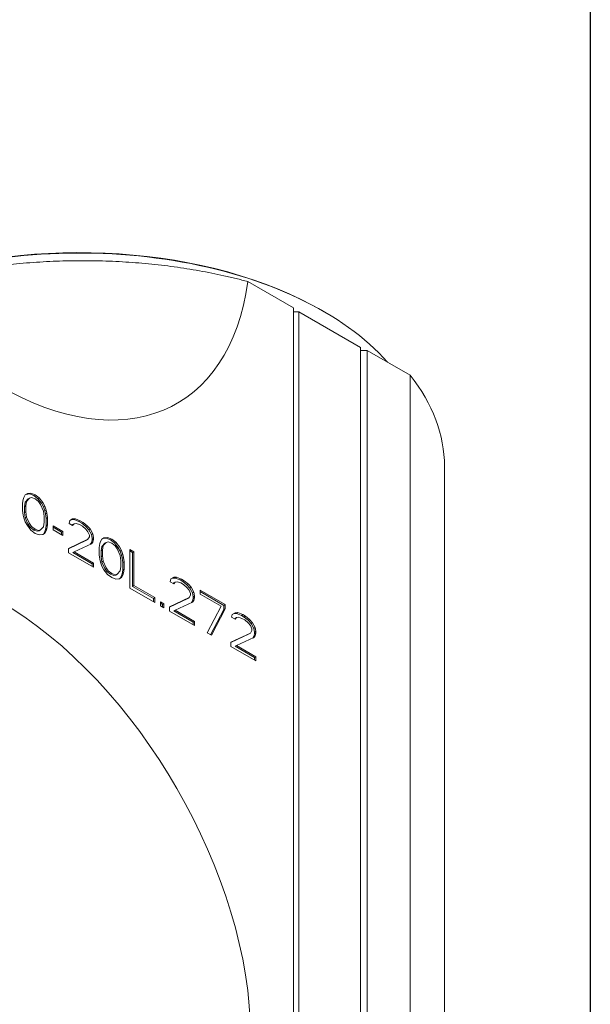
# Model space of a CAD drawing. Units: inches. Extents: x 0.8 to 32.6, y 0.7 to 25.
# Drawn here: x 30.8 to 32.6, y 18.1 to 21.2 of the extents above; entities that cross this region are included whole.
import ezdxf

# ---------------------------------------------------------------- set-up
doc = ezdxf.new("R2010")
doc.units = ezdxf.units.IN
doc.header["$LTSCALE"] = 3.030303
doc.header["$MEASUREMENT"] = 0
doc.layers.get('0').update_dxf_attribs({"lineweight": 25})
doc.layers.add('L', color=7, linetype='Continuous', lineweight=18)

# ---------------------------------------------------------------- blocks, each defined once
blk = doc.blocks.new('Borders A PLAIN')
at = {"layer": 'L', "color": 7, "linetype": 'Continuous', "lineweight": 25}
blk.add_line((10.7492, 8.2483), (10.7492, 0.2483), dxfattribs=at)

msp = doc.modelspace()

# ---------------------------------------------------------------- linework, layer by layer
at = {"layer": 'L'}
for p, q in [((31.494, 20.3897), (31.6379, 20.3066)), ((31.6379, 20.3066), (31.6379, 17.6035)), ((31.7286, 20.2981), (31.7328, 20.2957)), ((31.6548, 20.2944), (31.6379, 20.2944)), ((31.8488, 20.1824), (31.6548, 20.2944)), ((31.6548, 17.5889), (31.6548, 20.2944)), ((31.8488, 17.4768), (31.8488, 20.1824)), ((31.8488, 20.1727), (31.8699, 20.1727)), ((31.8699, 20.1727), (32.0053, 20.0945)), ((31.8699, 20.1727), (31.8699, 17.4695)), ((32.0053, 17.3914), (32.0053, 20.0945)), ((32.1139, 17.1042), (32.1139, 19.8074)), ((30.7877, 19.7096), (30.7855, 19.7031)), ((30.7921, 19.7175), (30.7877, 19.7096)), ((30.7987, 19.7214), (30.7921, 19.7175)), ((30.8054, 19.7204), (30.7947, 19.719)), ((30.8097, 19.7229), (30.7987, 19.7214)), ((30.8053, 19.7073), (30.8119, 19.7086)), ((30.8097, 19.7229), (30.8054, 19.7204)), ((30.8186, 19.7154), (30.8054, 19.7204)), ((30.8228, 19.7178), (30.8097, 19.7229)), ((30.8119, 19.7086), (30.8228, 19.7049)), ((30.8228, 19.7178), (30.8186, 19.7154)), ((30.8318, 19.7052), (30.8186, 19.7154)), ((30.836, 19.7076), (30.8228, 19.7178)), ((30.7855, 19.7031), (30.7833, 19.6915)), ((30.7833, 19.6915), (30.7833, 19.6681)), ((30.7901, 19.6801), (30.7923, 19.6944)), ((30.7943, 19.6825), (30.7901, 19.6801)), ((30.7901, 19.6619), (30.7901, 19.6801)), ((30.7923, 19.6944), (30.801, 19.7048)), ((30.7965, 19.6968), (30.7923, 19.6944)), ((30.7943, 19.6825), (30.7965, 19.6968)), ((30.7943, 19.6644), (30.7943, 19.6825)), ((30.7965, 19.6968), (30.8053, 19.7073)), ((30.8053, 19.7073), (30.801, 19.7048)), ((30.8228, 19.7049), (30.8338, 19.696)), ((30.836, 19.7076), (30.8318, 19.7052)), ((30.8428, 19.6911), (30.8318, 19.7052)), ((30.8338, 19.696), (30.8404, 19.687)), ((30.847, 19.6935), (30.836, 19.7076)), ((30.8404, 19.687), (30.8492, 19.6664)), ((30.847, 19.6935), (30.8428, 19.6911)), ((30.8494, 19.6795), (30.8428, 19.6911)), ((30.8536, 19.682), (30.847, 19.6935)), ((30.8536, 19.682), (30.8494, 19.6795)), ((30.8538, 19.6666), (30.8494, 19.6795)), ((30.858, 19.6691), (30.8536, 19.682)), ((30.7833, 19.6681), (30.7855, 19.6539)), ((30.7855, 19.6539), (30.7877, 19.6449)), ((30.7943, 19.6644), (30.7901, 19.6619)), ((30.7923, 19.6451), (30.7901, 19.6619)), ((30.7965, 19.6476), (30.7923, 19.6451)), ((30.7965, 19.6476), (30.7943, 19.6644)), ((30.8053, 19.627), (30.7965, 19.6476)), ((30.8492, 19.6664), (30.8514, 19.6495)), ((30.8514, 19.6495), (30.8514, 19.6314)), ((30.858, 19.6691), (30.8538, 19.6666)), ((30.856, 19.6576), (30.8538, 19.6666)), ((30.8602, 19.66), (30.856, 19.6576)), ((30.8582, 19.6434), (30.856, 19.6576)), ((30.8602, 19.66), (30.858, 19.6691)), ((30.8624, 19.6458), (30.8582, 19.6434)), ((30.8624, 19.6458), (30.8602, 19.66)), ((30.8624, 19.6225), (30.8624, 19.6458)), ((30.7877, 19.6449), (30.7921, 19.632)), ((30.7921, 19.632), (30.7987, 19.6204)), ((30.801, 19.6245), (30.7923, 19.6451)), ((30.7987, 19.6204), (30.8097, 19.6063)), ((30.8053, 19.627), (30.801, 19.6245)), ((30.8076, 19.6155), (30.801, 19.6245)), ((30.8119, 19.618), (30.8053, 19.627)), ((30.8119, 19.618), (30.8076, 19.6155)), ((30.8186, 19.6066), (30.8076, 19.6155)), ((30.8228, 19.609), (30.8119, 19.618)), ((30.8492, 19.6171), (30.8404, 19.6067)), ((30.8514, 19.6314), (30.8492, 19.6171)), ((30.856, 19.6084), (30.8582, 19.62)), ((30.8582, 19.62), (30.8582, 19.6434)), ((30.8624, 19.6225), (30.8582, 19.62)), ((30.8602, 19.6108), (30.8624, 19.6225)), ((30.88, 19.6201), (30.88, 19.6071)), ((30.9107, 19.6023), (30.88, 19.6201)), ((30.9065, 19.5999), (30.88, 19.6152)), ((30.9327, 19.6363), (30.9305, 19.6272)), ((30.9305, 19.6272), (30.9415, 19.6209)), ((30.9415, 19.6416), (30.9327, 19.6363)), ((30.946, 19.6393), (30.9374, 19.6391)), ((30.94, 19.6217), (30.9417, 19.6237)), ((30.9503, 19.6417), (30.9415, 19.6416)), ((30.9415, 19.6209), (30.9459, 19.6261)), ((30.9459, 19.6261), (30.9417, 19.6237)), ((30.9459, 19.6261), (30.9525, 19.6275)), ((30.9503, 19.6417), (30.946, 19.6393)), ((30.9614, 19.633), (30.946, 19.6393)), ((30.9656, 19.6354), (30.9503, 19.6417)), ((30.9525, 19.6275), (30.9634, 19.6237)), ((30.9656, 19.6354), (30.9614, 19.633)), ((30.9702, 19.6279), (30.9614, 19.633)), ((30.9634, 19.6237), (30.9722, 19.6186)), ((30.9744, 19.6303), (30.9656, 19.6354)), ((30.9744, 19.6303), (30.9702, 19.6279)), ((30.9834, 19.6177), (30.9702, 19.6279)), ((30.9722, 19.6186), (30.9832, 19.6097)), ((30.9876, 19.6201), (30.9744, 19.6303)), ((30.9876, 19.6201), (30.9834, 19.6177)), ((30.9922, 19.6074), (30.9834, 19.6177)), ((30.9964, 19.6099), (30.9876, 19.6201)), ((30.8097, 19.6063), (30.8228, 19.5961)), ((30.8228, 19.609), (30.8186, 19.6066)), ((30.8296, 19.6028), (30.8186, 19.6066)), ((30.8338, 19.6053), (30.8228, 19.609)), ((30.8228, 19.5961), (30.836, 19.5911)), ((30.8338, 19.6053), (30.8296, 19.6028)), ((30.8362, 19.6042), (30.8296, 19.6028)), ((30.8404, 19.6067), (30.8338, 19.6053)), ((30.836, 19.5911), (30.847, 19.5925)), ((30.8404, 19.6067), (30.8362, 19.6042)), ((30.8468, 19.5925), (30.8494, 19.594)), ((30.847, 19.5925), (30.8536, 19.5965)), ((30.8494, 19.594), (30.8538, 19.6019)), ((30.8536, 19.5965), (30.8494, 19.594)), ((30.8536, 19.5965), (30.858, 19.6043)), ((30.8538, 19.6019), (30.856, 19.6084)), ((30.858, 19.6043), (30.8538, 19.6019)), ((30.8602, 19.6108), (30.856, 19.6084)), ((30.858, 19.6043), (30.8602, 19.6108)), ((30.88, 19.6071), (30.9107, 19.5894)), ((30.9107, 19.6023), (30.9065, 19.5999)), ((30.9065, 19.5918), (30.9065, 19.5999)), ((30.9107, 19.5894), (30.9107, 19.6023)), ((30.9832, 19.6097), (30.9898, 19.6007)), ((30.9898, 19.6007), (30.9942, 19.5904)), ((30.9942, 19.5852), (30.9898, 19.5774)), ((30.9964, 19.6099), (30.9922, 19.6074)), ((31.001, 19.592), (30.9922, 19.6074)), ((30.9942, 19.5904), (30.9942, 19.5852)), ((31.0052, 19.5944), (30.9964, 19.6099)), ((31.0052, 19.5944), (31.001, 19.592)), ((31.0032, 19.5804), (31.001, 19.592)), ((31.0074, 19.5828), (31.0052, 19.5944)), ((30.9898, 19.5774), (30.9283, 19.5482)), ((30.9856, 19.575), (30.9283, 19.5477)), ((30.9459, 19.538), (31.0008, 19.5633)), ((30.9898, 19.5774), (30.9856, 19.575)), ((30.9972, 19.5617), (31.001, 19.5661)), ((31.0008, 19.5633), (31.0052, 19.5685)), ((31.001, 19.5661), (31.0032, 19.5752)), ((31.0052, 19.5685), (31.001, 19.5661)), ((31.0074, 19.5828), (31.0032, 19.5804)), ((31.0032, 19.5752), (31.0032, 19.5804)), ((31.0074, 19.5776), (31.0032, 19.5752)), ((31.0052, 19.5685), (31.0074, 19.5776)), ((31.0074, 19.5776), (31.0074, 19.5828)), ((31.0272, 19.5636), (31.025, 19.5519)), ((31.0293, 19.5701), (31.0272, 19.5636)), ((31.0337, 19.5779), (31.0293, 19.5701)), ((31.0317, 19.5406), (31.0339, 19.5548)), ((31.0403, 19.5819), (31.0337, 19.5779)), ((31.0339, 19.5548), (31.0427, 19.5653)), ((31.0381, 19.5573), (31.0339, 19.5548)), ((31.0359, 19.543), (31.0381, 19.5573)), ((31.0471, 19.5809), (31.0363, 19.5795)), ((31.0381, 19.5573), (31.0469, 19.5677)), ((31.0513, 19.5833), (31.0403, 19.5819)), ((31.0469, 19.5677), (31.0427, 19.5653)), ((31.0469, 19.5677), (31.0535, 19.5691)), ((31.0513, 19.5833), (31.0471, 19.5809)), ((31.0603, 19.5759), (31.0471, 19.5809)), ((31.0645, 19.5783), (31.0513, 19.5833)), ((31.0535, 19.5691), (31.0645, 19.5654)), ((31.0645, 19.5783), (31.0603, 19.5759)), ((31.0735, 19.5657), (31.0603, 19.5759)), ((31.0777, 19.5681), (31.0645, 19.5783)), ((31.0645, 19.5654), (31.0755, 19.5564)), ((31.0777, 19.5681), (31.0735, 19.5657)), ((31.0844, 19.5516), (31.0735, 19.5657)), ((31.0755, 19.5564), (31.0821, 19.5475)), ((31.0887, 19.554), (31.0777, 19.5681)), ((31.0887, 19.554), (31.0844, 19.5516)), ((31.0953, 19.5424), (31.0887, 19.554)), ((30.9283, 19.5482), (30.9283, 19.5352)), ((30.9283, 19.5352), (31.0074, 19.4895)), ((30.9459, 19.538), (30.9417, 19.5356)), ((31.0032, 19.5001), (30.9417, 19.5356)), ((31.0074, 19.5025), (30.9459, 19.538)), ((31.025, 19.5519), (31.025, 19.5286)), ((31.025, 19.5286), (31.0272, 19.5144)), ((31.0359, 19.543), (31.0317, 19.5406)), ((31.0317, 19.5224), (31.0317, 19.5406)), ((31.0359, 19.5249), (31.0317, 19.5224)), ((31.0339, 19.5056), (31.0317, 19.5224)), ((31.0359, 19.5249), (31.0359, 19.543)), ((31.0381, 19.5081), (31.0359, 19.5249)), ((31.0821, 19.5475), (31.0909, 19.5268)), ((31.091, 19.54), (31.0844, 19.5516)), ((31.0909, 19.5268), (31.0931, 19.51)), ((31.0953, 19.5424), (31.091, 19.54)), ((31.0954, 19.5271), (31.091, 19.54)), ((31.0996, 19.5295), (31.0953, 19.5424)), ((31.0996, 19.5295), (31.0954, 19.5271)), ((31.0976, 19.5181), (31.0954, 19.5271)), ((31.1018, 19.5205), (31.0996, 19.5295)), ((31.1216, 19.5453), (31.1216, 19.4236)), ((31.1348, 19.5377), (31.1216, 19.5453)), ((31.1306, 19.5353), (31.1216, 19.5405)), ((31.1348, 19.5377), (31.1306, 19.5353)), ((31.1306, 19.4291), (31.1306, 19.5353)), ((31.1348, 19.4315), (31.1348, 19.5377)), ((31.0074, 19.5025), (31.0032, 19.5001)), ((31.0032, 19.492), (31.0032, 19.5001)), ((31.0074, 19.4895), (31.0074, 19.5025)), ((31.0272, 19.5144), (31.0293, 19.5054)), ((31.0293, 19.5054), (31.0337, 19.4925)), ((31.0337, 19.4925), (31.0403, 19.4809)), ((31.0381, 19.5081), (31.0339, 19.5056)), ((31.0427, 19.485), (31.0339, 19.5056)), ((31.0469, 19.4874), (31.0381, 19.5081)), ((31.0931, 19.4919), (31.0909, 19.4776)), ((31.0931, 19.51), (31.0931, 19.4919)), ((31.1018, 19.5205), (31.0976, 19.5181)), ((31.0998, 19.5038), (31.0976, 19.5181)), ((31.104, 19.5063), (31.0998, 19.5038)), ((31.0998, 19.4805), (31.0998, 19.5038)), ((31.104, 19.5063), (31.1018, 19.5205)), ((31.104, 19.483), (31.104, 19.5063)), ((31.0403, 19.4809), (31.0513, 19.4668)), ((31.0469, 19.4874), (31.0427, 19.485)), ((31.0493, 19.476), (31.0427, 19.485)), ((31.0535, 19.4784), (31.0469, 19.4874)), ((31.0535, 19.4784), (31.0493, 19.476)), ((31.0603, 19.4671), (31.0493, 19.476)), ((31.0513, 19.4668), (31.0645, 19.4566)), ((31.0645, 19.4695), (31.0535, 19.4784)), ((31.0645, 19.4695), (31.0603, 19.4671)), ((31.0713, 19.4633), (31.0603, 19.4671)), ((31.0755, 19.4658), (31.0645, 19.4695)), ((31.0755, 19.4658), (31.0713, 19.4633)), ((31.0779, 19.4647), (31.0713, 19.4633)), ((31.0821, 19.4671), (31.0755, 19.4658)), ((31.0821, 19.4671), (31.0779, 19.4647)), ((31.0909, 19.4776), (31.0821, 19.4671)), ((31.091, 19.4545), (31.0954, 19.4623)), ((31.0953, 19.4569), (31.0996, 19.4648)), ((31.0954, 19.4623), (31.0976, 19.4688)), ((31.0996, 19.4648), (31.0954, 19.4623)), ((31.0976, 19.4688), (31.0998, 19.4805)), ((31.1018, 19.4713), (31.0976, 19.4688)), ((31.0996, 19.4648), (31.1018, 19.4713)), ((31.104, 19.483), (31.0998, 19.4805)), ((31.1018, 19.4713), (31.104, 19.483)), ((31.0645, 19.4566), (31.0777, 19.4515)), ((31.0777, 19.4515), (31.0887, 19.453)), ((31.0884, 19.4529), (31.091, 19.4545)), ((31.0887, 19.453), (31.0953, 19.4569)), ((31.0953, 19.4569), (31.091, 19.4545)), ((31.1348, 19.4315), (31.1306, 19.4291)), ((31.1965, 19.391), (31.1306, 19.4291)), ((31.2007, 19.3935), (31.1348, 19.4315)), ((31.2512, 19.4524), (31.249, 19.4433)), ((31.249, 19.4433), (31.26, 19.4369)), ((31.26, 19.4577), (31.2512, 19.4524)), ((31.2646, 19.4553), (31.256, 19.4552)), ((31.2586, 19.4378), (31.2602, 19.4397)), ((31.2688, 19.4578), (31.26, 19.4577)), ((31.26, 19.4369), (31.2644, 19.4422)), ((31.2644, 19.4422), (31.2602, 19.4397)), ((31.2644, 19.4422), (31.271, 19.4436)), ((31.2688, 19.4578), (31.2646, 19.4553)), ((31.28, 19.4491), (31.2646, 19.4553)), ((31.2842, 19.4515), (31.2688, 19.4578)), ((31.271, 19.4436), (31.282, 19.4398)), ((31.2842, 19.4515), (31.28, 19.4491)), ((31.2888, 19.444), (31.28, 19.4491)), ((31.282, 19.4398), (31.2908, 19.4347)), ((31.293, 19.4464), (31.2842, 19.4515)), ((31.293, 19.4464), (31.2888, 19.444)), ((31.3019, 19.4338), (31.2888, 19.444)), ((31.2908, 19.4347), (31.3018, 19.4258)), ((31.3062, 19.4362), (31.293, 19.4464)), ((31.3062, 19.4362), (31.3019, 19.4338)), ((31.3107, 19.4235), (31.3019, 19.4338)), ((31.3149, 19.426), (31.3062, 19.4362)), ((31.1216, 19.4236), (31.2007, 19.3779)), ((31.3018, 19.4258), (31.3084, 19.4168)), ((31.3084, 19.4168), (31.3127, 19.4065)), ((31.3127, 19.4013), (31.3084, 19.3935)), ((31.3149, 19.426), (31.3107, 19.4235)), ((31.3195, 19.4081), (31.3107, 19.4235)), ((31.3127, 19.4065), (31.3127, 19.4013)), ((31.3237, 19.4105), (31.3149, 19.426)), ((31.3237, 19.4105), (31.3195, 19.4081)), ((31.3217, 19.3965), (31.3195, 19.4081)), ((31.3259, 19.3989), (31.3217, 19.3965)), ((31.3259, 19.3989), (31.3237, 19.4105)), ((31.3259, 19.3937), (31.3259, 19.3989)), ((31.3435, 19.4172), (31.3435, 19.4043)), ((31.4226, 19.3716), (31.3435, 19.4172)), ((31.4184, 19.3691), (31.3435, 19.4124)), ((31.3435, 19.4043), (31.4094, 19.3662)), ((31.2007, 19.3935), (31.1965, 19.391)), ((31.1965, 19.3804), (31.1965, 19.391)), ((31.2007, 19.3779), (31.2007, 19.3935)), ((31.2183, 19.3807), (31.2183, 19.3678)), ((31.2293, 19.3744), (31.2183, 19.3807)), ((31.225, 19.372), (31.2183, 19.3759)), ((31.2183, 19.3678), (31.2293, 19.3614)), ((31.2293, 19.3744), (31.225, 19.372)), ((31.225, 19.3639), (31.225, 19.372)), ((31.2293, 19.3614), (31.2293, 19.3744)), ((31.3084, 19.3935), (31.2468, 19.3642)), ((31.3041, 19.3911), (31.2468, 19.3638)), ((31.2644, 19.3541), (31.3193, 19.3794)), ((31.3084, 19.3935), (31.3041, 19.3911)), ((31.3158, 19.3777), (31.3195, 19.3822)), ((31.3193, 19.3794), (31.3237, 19.3846)), ((31.3195, 19.3822), (31.3217, 19.3913)), ((31.3237, 19.3846), (31.3195, 19.3822)), ((31.3217, 19.3913), (31.3217, 19.3965)), ((31.3259, 19.3937), (31.3217, 19.3913)), ((31.3237, 19.3846), (31.3259, 19.3937)), ((31.4226, 19.3716), (31.4184, 19.3691)), ((31.4184, 19.3562), (31.4184, 19.3691)), ((31.4226, 19.3586), (31.4226, 19.3716)), ((31.2468, 19.3642), (31.2468, 19.3513)), ((31.2468, 19.3513), (31.3259, 19.3056)), ((31.2644, 19.3541), (31.2602, 19.3517)), ((31.3217, 19.3161), (31.2602, 19.3517)), ((31.3259, 19.3186), (31.2644, 19.3541)), ((31.4094, 19.3662), (31.3655, 19.2828)), ((31.3764, 19.2765), (31.4184, 19.3562)), ((31.3787, 19.2752), (31.4226, 19.3586)), ((31.4226, 19.3586), (31.4184, 19.3562)), ((31.4446, 19.3408), (31.4424, 19.3317)), ((31.4533, 19.3461), (31.4446, 19.3408)), ((31.4579, 19.3437), (31.4493, 19.3436)), ((31.4621, 19.3462), (31.4533, 19.3461)), ((31.4621, 19.3462), (31.4579, 19.3437)), ((31.4733, 19.3374), (31.4579, 19.3437)), ((31.4775, 19.3399), (31.4621, 19.3462)), ((31.4775, 19.3399), (31.4733, 19.3374)), ((31.4821, 19.3324), (31.4733, 19.3374)), ((31.4863, 19.3348), (31.4775, 19.3399)), ((31.3259, 19.3186), (31.3217, 19.3161)), ((31.3217, 19.3081), (31.3217, 19.3161)), ((31.3259, 19.3056), (31.3259, 19.3186)), ((31.4424, 19.3317), (31.4533, 19.3253)), ((31.4519, 19.3262), (31.4535, 19.3281)), ((31.4533, 19.3253), (31.4577, 19.3306)), ((31.4577, 19.3306), (31.4535, 19.3281)), ((31.4577, 19.3306), (31.4643, 19.3319)), ((31.4643, 19.3319), (31.4753, 19.3282)), ((31.4753, 19.3282), (31.4841, 19.3231)), ((31.4863, 19.3348), (31.4821, 19.3324)), ((31.4953, 19.3222), (31.4821, 19.3324)), ((31.4841, 19.3231), (31.4951, 19.3142)), ((31.4995, 19.3246), (31.4863, 19.3348)), ((31.4951, 19.3142), (31.5017, 19.3052)), ((31.4995, 19.3246), (31.4953, 19.3222)), ((31.5041, 19.3119), (31.4953, 19.3222)), ((31.5083, 19.3143), (31.4995, 19.3246)), ((31.5017, 19.3052), (31.5061, 19.2949)), ((31.5083, 19.3143), (31.5041, 19.3119)), ((31.5128, 19.2965), (31.5041, 19.3119)), ((31.5171, 19.2989), (31.5083, 19.3143)), ((31.3655, 19.2828), (31.3787, 19.2752)), ((31.5017, 19.2819), (31.4402, 19.2526)), ((31.4975, 19.2794), (31.4402, 19.2522)), ((31.5017, 19.2819), (31.4975, 19.2794)), ((31.5061, 19.2897), (31.5017, 19.2819)), ((31.5061, 19.2949), (31.5061, 19.2897)), ((31.5171, 19.2989), (31.5128, 19.2965)), ((31.515, 19.2848), (31.5128, 19.2965)), ((31.5128, 19.2706), (31.515, 19.2797)), ((31.5193, 19.2873), (31.515, 19.2848)), ((31.515, 19.2797), (31.515, 19.2848)), ((31.5193, 19.2821), (31.515, 19.2797)), ((31.5193, 19.2873), (31.5171, 19.2989)), ((31.5171, 19.273), (31.5193, 19.2821)), ((31.5193, 19.2821), (31.5193, 19.2873)), ((31.4402, 19.2526), (31.4402, 19.2397)), ((31.4577, 19.2425), (31.4535, 19.24)), ((31.4577, 19.2425), (31.5127, 19.2678)), ((31.5193, 19.207), (31.4577, 19.2425)), ((31.5091, 19.2661), (31.5128, 19.2706)), ((31.5127, 19.2678), (31.5171, 19.273)), ((31.5171, 19.273), (31.5128, 19.2706)), ((31.4402, 19.2397), (31.5193, 19.194)), ((31.515, 19.2045), (31.4535, 19.24)), ((31.5193, 19.207), (31.515, 19.2045)), ((31.515, 19.1964), (31.515, 19.2045)), ((31.5193, 19.194), (31.5193, 19.207))]:
    msp.add_line(p, q, dxfattribs=at)
for centre, major_axis, start_param, end_param in [((30.963, 19.8561), (1.0827, 0), 0.785398, 2.124088), ((30.963, 19.8512), (1.0886, 0), 0.47004, 2.119751), ((30.7099, 20.9763), (0.5604, -0.9707), 5.497787, 6.921704), ((30.9208, 19.8074), (1.193, 0), 0, 0.429977), ((30.7099, 18.468), (0.5604, -0.9707), 0.785398, 2.356194)]:
    msp.add_ellipse(centre, major_axis=major_axis, ratio=0.57735, start_param=start_param, end_param=end_param, dxfattribs=at)
msp.add_open_spline([(30.4285, 20.3839), (30.4401, 20.3871), (30.4517, 20.3903), (30.4635, 20.3933), (30.4752, 20.3963), (30.4871, 20.3993), (30.499, 20.4021), (30.511, 20.4049), (30.523, 20.4076), (30.535, 20.4102), (30.5471, 20.4128), (30.5592, 20.4153), (30.5714, 20.4177), (30.5836, 20.42), (30.5958, 20.4223), (30.6081, 20.4244), (30.6204, 20.4266), (30.6329, 20.4286), (30.6455, 20.4306), (30.6581, 20.4326), (30.6709, 20.4344), (30.6839, 20.4362), (30.697, 20.438), (30.7103, 20.4397), (30.7238, 20.4412), (30.7373, 20.4428), (30.751, 20.4443), (30.7649, 20.4456), (30.7787, 20.447), (30.7927, 20.4482), (30.8066, 20.4492), (30.8206, 20.4503), (30.8345, 20.4512), (30.8484, 20.452), (30.8623, 20.4528), (30.8762, 20.4535), (30.8901, 20.454), (30.904, 20.4546), (30.9179, 20.455), (30.9318, 20.4552), (30.9457, 20.4555), (30.9596, 20.4556), (30.9735, 20.4556), (30.9874, 20.4556), (31.0014, 20.4555), (31.0153, 20.4552), (31.0291, 20.4549), (31.043, 20.4545), (31.0569, 20.454), (31.0707, 20.4535), (31.0845, 20.4528), (31.0983, 20.452), (31.1121, 20.4512), (31.1258, 20.4503), (31.1395, 20.4492), (31.1532, 20.4481), (31.1669, 20.447), (31.1805, 20.4456), (31.1941, 20.4443), (31.2077, 20.4429), (31.2212, 20.4413), (31.2347, 20.4397), (31.2481, 20.438), (31.2615, 20.4362), (31.2749, 20.4343), (31.2882, 20.4324), (31.3014, 20.4303), (31.3147, 20.4282), (31.3279, 20.426), (31.341, 20.4236), (31.3541, 20.4213), (31.3671, 20.4188), (31.38, 20.4162), (31.3929, 20.4137), (31.4058, 20.411), (31.4186, 20.4081), (31.4313, 20.4053), (31.444, 20.4023), (31.4566, 20.3993), (31.4691, 20.3962), (31.4816, 20.393), (31.494, 20.3897)], degree=3, knots=[0, 0, 0, 0, 0.037037, 0.037037, 0.037037, 0.074074, 0.074074, 0.074074, 0.111111, 0.111111, 0.111111, 0.148148, 0.148148, 0.148148, 0.185185, 0.185185, 0.185185, 0.222222, 0.222222, 0.222222, 0.259259, 0.259259, 0.259259, 0.296296, 0.296296, 0.296296, 0.333333, 0.333333, 0.333333, 0.37037, 0.37037, 0.37037, 0.407407, 0.407407, 0.407407, 0.444444, 0.444444, 0.444444, 0.481481, 0.481481, 0.481481, 0.518519, 0.518519, 0.518519, 0.555556, 0.555556, 0.555556, 0.592593, 0.592593, 0.592593, 0.62963, 0.62963, 0.62963, 0.666667, 0.666667, 0.666667, 0.703704, 0.703704, 0.703704, 0.740741, 0.740741, 0.740741, 0.777778, 0.777778, 0.777778, 0.814815, 0.814815, 0.814815, 0.851852, 0.851852, 0.851852, 0.888889, 0.888889, 0.888889, 0.925926, 0.925926, 0.925926, 0.962963, 0.962963, 0.962963, 1, 1, 1, 1], dxfattribs=at)

# ---------------------------------------------------------------- block references
at = {"xscale": 3.03030303030303, "yscale": 3.03030303030303, "zscale": 3.03030303030303}
msp.add_blockref('Borders A PLAIN', (0, 0), dxfattribs=at)

doc.saveas('drawing.dxf')
